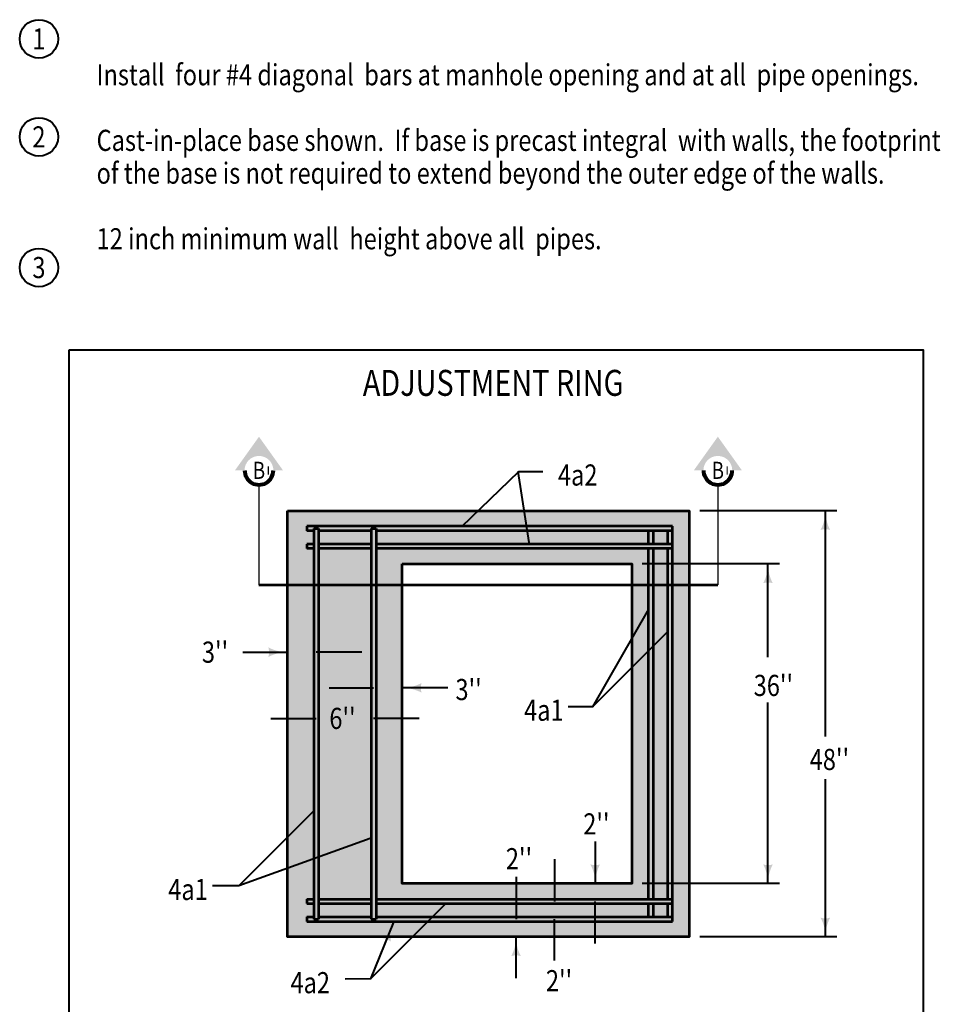
# Model space of a CAD drawing. Units: feet. Extents: x -2137151 to -2134016, y -2138504 to -2136543.
# Drawn here: x -2135040 to -2134083, y -2137568 to -2136543 of the extents above; entities that cross this region are included whole.
import ezdxf
from ezdxf.enums import TextEntityAlignment as Align

# ---------------------------------------------------------------- set-up
doc = ezdxf.new("R2010")
doc.units = ezdxf.units.FT
doc.header["$MEASUREMENT"] = 0
for name, color, linetype, lineweight in [('dsnCellElements', 7, 'Continuous', 0), ('Level 1', 7, 'Continuous', 0), ('Level 3', 7, 'Continuous', 0)]:
    doc.layers.add(name, color=color, linetype=linetype, lineweight=lineweight)
doc.styles.add('Style-font001', font='font001.shx')
doc.styles.add('Style-ROAD_DESIGN_GENERAL', font='ROAD_DESIGN_GENERAL.shx')
doc.dimstyles.get("Standard").update_dxf_attribs({"dimtxt": 0.18, "dimasz": 0.18, "dimexe": 0.18, "dimexo": 0.0625, "dimgap": 0.09, "dimtad": 0, "dimtih": 1, "dimtoh": 1, "dimdec": 4, "dimzin": 0, "dimdsep": 46, "dimtxsty": 'Standard', "dimcen": 0.09, "dimadec": 0, "dimazin": 0, "dimtfac": 1, "dimtdec": 4, "dimtofl": 0, "dimtmove": 0, "dimatfit": 3, "dimfxl": 0, "dimtolj": 1, "dimtzin": 0, "dimarcsym": 0})

# ---------------------------------------------------------------- blocks, each defined once
blk = doc.blocks.new('LT')
at = {"layer": 'dsnCellElements', "linetype": 'Continuous', "lineweight": 30}
blk.add_hatch(color=7, dxfattribs=at).paths.add_polyline_path([(-20, 5, -0.156), (-20, -5, -0.123106), (0, 0, -0.123106)])
blk = doc.blocks.new('SECA')
at = {"layer": 'dsnCellElements', "linetype": 'Continuous', "lineweight": 30}
blk.add_hatch(color=6, dxfattribs=at).paths.add_polyline_path([(15, 15, -0.999986), (15, -15), (15, -15), (15, -25), (50, 0), (15, 25), (15, 15)])
at = {"layer": 'dsnCellElements', "color": 4, "linetype": 'Continuous', "lineweight": 80}
blk.add_arc((15, 0), 15, 89.9992, 270.0008, dxfattribs=at)
at = {"layer": 'dsnCellElements', "color": 3, "linetype": 'Continuous', "lineweight": 53, "style": 'Style-ROAD_DESIGN_GENERAL', "width": 0.8}
blk.add_attdef('SECA_15082', text='', height=15, dxfattribs=at).set_placement((15, 0), align=Align.MIDDLE_CENTER)

msp = doc.modelspace()

# ---------------------------------------------------------------- hatches: boundary and pattern name
at = {"layer": 'Level 1', "linetype": 'Continuous', "lineweight": 53}
h = msp.add_hatch(color=9, dxfattribs=at)
h.paths.add_polyline_path([(-2134761.754, -2137497.419), (-2134761.754, -2137053.835), (-2134343.754, -2137053.835), (-2134343.754, -2137497.419)])
h.paths.add_polyline_path([(-2134642.325, -2137441.971), (-2134642.325, -2137109.283), (-2134403.468, -2137109.283), (-2134403.468, -2137441.971)], flags=16)

# ---------------------------------------------------------------- linework, layer by layer
at = {"color": 7, "lineweight": 40, "flags": 128}
msp.add_lwpolyline([(-2134988.898, -2136886.438), (-2134100.361, -2136886.438), (-2134100.361, -2138031.932), (-2134988.898, -2138031.932)], close=True, dxfattribs=at)
at = {"layer": 'Level 1', "color": 7, "linetype": 'Continuous', "lineweight": 40}
for p, q in [((-2134510.454, -2137086.909), (-2134521.835, -2137012.936)), ((-2134190.302, -2137053.835), (-2134332.915, -2137053.835)), ((-2134202.139, -2137288.865), (-2134202.139, -2137053.835)), ((-2134250.016, -2137109.283), (-2134392.629, -2137109.283)), ((-2134261.854, -2137206.369), (-2134261.854, -2137109.283)), ((-2134386.143, -2137156.385), (-2134444.503, -2137257.916)), ((-2134808.151, -2137201.046), (-2134761.754, -2137201.046)), ((-2134684.592, -2137201.046), (-2134731.897, -2137201.046)), ((-2134718.58, -2137238.205), (-2134672.183, -2137238.205)), ((-2134595.02, -2137238.205), (-2134642.325, -2137238.205)), ((-2134261.854, -2137441.971), (-2134261.854, -2137253.51)), ((-2134779.202, -2137270.005), (-2134731.897, -2137270.005)), ((-2134624.878, -2137270.005), (-2134672.183, -2137270.005)), ((-2134202.139, -2137497.419), (-2134202.139, -2137333.406)), ((-2134812.566, -2137444.366), (-2134734.542, -2137366.196)), ((-2134675.911, -2137394.993), (-2134812.566, -2137444.366)), ((-2134441.61, -2137398.046), (-2134441.61, -2137441.971)), ((-2134484.008, -2137416.528), (-2134484.008, -2137460.454)), ((-2134524.027, -2137435.011), (-2134524.027, -2137478.936)), ((-2134812.566, -2137444.366), (-2134839.887, -2137444.366)), ((-2134250.016, -2137441.971), (-2134392.629, -2137441.971)), ((-2134441.61, -2137504.379), (-2134441.61, -2137460.454)), ((-2134484.008, -2137522.019), (-2134484.008, -2137478.936)), ((-2134651.399, -2137481.972), (-2134675.439, -2137541.22)), ((-2134524.027, -2137540.501), (-2134524.027, -2137497.419)), ((-2134190.302, -2137497.419), (-2134332.915, -2137497.419))]:
    msp.add_line(p, q, dxfattribs=at)
at = {"layer": 'Level 1', "color": 7, "linetype": 'Continuous', "lineweight": 53}
for p, q in [((-2134361.171, -2137070.007), (-2134741.849, -2137070.007)), ((-2134741.849, -2137070.007), (-2134741.849, -2137074.628)), ((-2134734.385, -2137074.628), (-2134741.849, -2137074.628)), ((-2134734.385, -2137072.318), (-2134734.385, -2137478.936)), ((-2134734.385, -2137072.318), (-2134729.409, -2137072.318)), ((-2134729.409, -2137072.318), (-2134729.409, -2137478.936)), ((-2134674.671, -2137074.628), (-2134729.409, -2137074.628)), ((-2134674.671, -2137072.318), (-2134674.671, -2137478.936)), ((-2134674.671, -2137072.318), (-2134669.694, -2137072.318)), ((-2134669.694, -2137072.318), (-2134669.694, -2137478.936)), ((-2134361.171, -2137074.628), (-2134669.694, -2137074.628)), ((-2134386.052, -2137088.49), (-2134386.052, -2137074.628)), ((-2134381.075, -2137088.49), (-2134381.075, -2137074.628)), ((-2134366.147, -2137088.49), (-2134366.147, -2137074.628)), ((-2134361.171, -2137481.247), (-2134361.171, -2137070.007)), ((-2134734.385, -2137088.49), (-2134741.849, -2137088.49)), ((-2134741.849, -2137088.49), (-2134741.849, -2137093.111)), ((-2134674.671, -2137088.49), (-2134729.409, -2137088.49)), ((-2134361.171, -2137088.49), (-2134669.694, -2137088.49)), ((-2134734.385, -2137093.111), (-2134741.849, -2137093.111)), ((-2134674.671, -2137093.111), (-2134729.409, -2137093.111)), ((-2134361.171, -2137093.111), (-2134669.694, -2137093.111)), ((-2134386.052, -2137458.143), (-2134386.052, -2137093.111)), ((-2134381.075, -2137458.143), (-2134381.075, -2137093.111)), ((-2134366.147, -2137458.143), (-2134366.147, -2137093.111)), ((-2134791.481, -2137131.109), (-2134314.027, -2137131.109)), ((-2134741.849, -2137458.143), (-2134741.849, -2137462.764)), ((-2134741.849, -2137458.143), (-2134734.385, -2137458.143)), ((-2134729.409, -2137458.143), (-2134674.671, -2137458.143)), ((-2134669.694, -2137458.143), (-2134361.171, -2137458.143)), ((-2134741.849, -2137462.764), (-2134734.385, -2137462.764)), ((-2134729.409, -2137462.764), (-2134674.671, -2137462.764)), ((-2134669.694, -2137462.764), (-2134361.171, -2137462.764)), ((-2134386.052, -2137476.626), (-2134386.052, -2137462.764)), ((-2134381.075, -2137476.626), (-2134381.075, -2137462.764)), ((-2134366.147, -2137476.626), (-2134366.147, -2137462.764)), ((-2134741.849, -2137476.626), (-2134741.849, -2137481.247)), ((-2134741.849, -2137476.626), (-2134734.385, -2137476.626)), ((-2134734.385, -2137478.936), (-2134729.409, -2137478.936)), ((-2134729.409, -2137476.626), (-2134674.671, -2137476.626)), ((-2134674.671, -2137478.936), (-2134669.694, -2137478.936)), ((-2134669.694, -2137476.626), (-2134361.171, -2137476.626)), ((-2134741.849, -2137481.247), (-2134361.171, -2137481.247))]:
    msp.add_line(p, q, dxfattribs=at)
at = {"layer": 'Level 1', "color": 7, "linetype": 'Continuous', "lineweight": 40, "flags": 128}
for points in [[(-2134580.557, -2137070.081), (-2134521.182, -2137013.018), (-2134496.119, -2137012.994)], [(-2134366.478, -2137179.746), (-2134444.503, -2137257.916), (-2134469.717, -2137257.802)], [(-2134597.415, -2137463.051), (-2134675.439, -2137541.22), (-2134701.847, -2137541.411)]]:
    msp.add_lwpolyline(points, dxfattribs=at)
at = {"layer": 'Level 1', "color": 7, "linetype": 'Continuous', "lineweight": 53, "flags": 128}
for points in [[(-2134761.754, -2137053.835), (-2134343.754, -2137053.835), (-2134343.754, -2137497.419), (-2134761.754, -2137497.419)], [(-2134642.325, -2137109.283), (-2134403.468, -2137109.283), (-2134403.468, -2137441.971), (-2134642.325, -2137441.971)]]:
    msp.add_lwpolyline(points, close=True, dxfattribs=at)
at = {"layer": 'Level 1', "color": 7, "linetype": 'Continuous', "lineweight": 40}
for centre in [(-2135020.444, -2136562.715), (-2135020.444, -2136664.715), (-2135020.444, -2136800.715)]:
    msp.add_circle(centre, 20, dxfattribs=at)

# ---------------------------------------------------------------- block references
at = {"layer": 'dsnCellElements', "color": 4, "linetype": 'Continuous', "lineweight": 80, "rotation": 90}
for p in [(-2134791.481, -2137026.802), (-2134314.027, -2137026.802)]:
    msp.add_blockref('SECA', p, dxfattribs=at).add_auto_attribs({'SECA_15082': '_'})
at = {"layer": 'dsnCellElements', "color": 7, "linetype": 'Continuous', "lineweight": 30}
for p, rotation in [((-2134580.557, -2137070.081), 223.8627592529094), ((-2134202.139, -2137053.835), 90), ((-2134510.454, -2137086.909), 278.7463135665451), ((-2134261.854, -2137109.283), 90), ((-2134386.143, -2137156.385), 60.1097651948072), ((-2134366.478, -2137179.746), 45.05329546685614), ((-2134731.897, -2137201.046), 180), ((-2134642.325, -2137238.205), 180), ((-2134672.183, -2137270.005), 180), ((-2134734.542, -2137366.196), 45.05329546685614), ((-2134675.911, -2137394.993), 19.86450356239495), ((-2134441.61, -2137441.971), 270), ((-2134261.854, -2137441.971), 270), ((-2134484.008, -2137460.454), 270), ((-2134484.008, -2137460.454), 270), ((-2134597.415, -2137463.051), 45.05329546685614), ((-2134524.027, -2137478.936), 270), ((-2134441.61, -2137460.454), 90), ((-2134484.008, -2137478.936), 90), ((-2134202.139, -2137497.419), 270), ((-2134651.399, -2137481.972), 67.9150440502474), ((-2134524.027, -2137497.419), 90)]:
    msp.add_blockref('LT', p, dxfattribs=dict(at, rotation=rotation))
for p in [(-2134761.754, -2137201.046), (-2134672.183, -2137238.205), (-2134731.897, -2137270.005)]:
    msp.add_blockref('LT', p, dxfattribs=at)

# ---------------------------------------------------------------- texts
at = {"layer": 'Level 1', "color": 7, "linetype": 'Continuous', "lineweight": 40, "style": 'Style-font001'}
for s, height, width, p in [('1', 22, 0.818182, (-2135020.444, -2136562.715)), ('2', 22, 0.818182, (-2135020.444, -2136664.715)), ('3', 22, 0.818182, (-2135020.444, -2136800.715)), ('%%uADJUSTMENT RING%%U', 27, 0.814815, (-2134547.85, -2136920.75)), ("3''", 22, 0.818182, (-2134837.204, -2137201.046)), ("3''", 22, 0.818182, (-2134573.387, -2137239.964)), ("6''", 22, 0.818182, (-2134704.598, -2137270.005)), ("2''", 22, 0.818182, (-2134440.422, -2137379.842)), ("2''", 22, 0.818182, (-2134520.946, -2137416.047)), ("2''", 22, 0.818182, (-2134479.256, -2137543.014))]:
    msp.add_text(s, height=height, dxfattribs=dict(at, width=width)).set_placement(p, align=Align.MIDDLE_CENTER)
at = {"layer": 'Level 1', "color": 7, "linetype": 'Continuous', "lineweight": 40, "insert": (-2134960.444, -2136685.382), "char_height": 22, "width": 898.67717, "attachment_point": 4, "line_spacing_factor": 0.930997, "style": 'Style-font001'}
msp.add_mtext('\\H1.000000x;\\W0.818182;Install  four #4 diagonal  bars at manhole opening and at all  pipe openings.\\P\\PCast-in-place base shown.  If base is precast integral  with walls, the footprint of the base is not required to extend beyond the outer edge of the walls.\\P\\P12 inch minimum wall  height above all  pipes.', dxfattribs=at)
at = {"layer": 'Level 1', "color": 7, "linetype": 'Continuous', "lineweight": 40, "char_height": 22, "attachment_point": 5, "line_spacing_factor": 0.930997, "style": 'Style-font001'}
for s, insert in [('\\H1.000000x;\\W0.818182;4a2', (-2134459.818, -2137016.661)), ('\\H1.000000x;\\W0.818182;4a1', (-2134495.059, -2137261.469)), ('\\H1.000000x;\\W0.818182;4a1', (-2134865.304, -2137448.032)), ('\\H1.000000x;\\W0.818182;4a2', (-2134738.148, -2137545.077))]:
    msp.add_mtext(s, dxfattribs=dict(at, insert=insert))
at = {"layer": 'Level 1', "color": 7, "lineweight": 40, "insert": (-2134256.261, -2137235.686), "char_height": 22, "attachment_point": 5, "line_spacing_factor": 0.930997, "style": 'Style-font001'}
msp.add_mtext("\\H1.000000x;\\W0.818182;36''", dxfattribs=at)
at = {"layer": 'Level 1', "color": 7, "lineweight": 40, "insert": (-2134197.957, -2137312.728), "char_height": 22, "width": 64.79234, "attachment_point": 5, "line_spacing_factor": 0.930997, "style": 'Style-font001'}
msp.add_mtext("\\H1.000000x;\\W0.818182;48''", dxfattribs=at)
at = {"layer": 'Level 3', "color": 3, "linetype": 'Continuous', "lineweight": 53, "style": 'Style-ROAD_DESIGN_GENERAL', "width": 0.8}
for p in [(-2134791.481, -2137011.802), (-2134314.027, -2137011.802)]:
    msp.add_text('B', height=17.82, dxfattribs=at).set_placement(p, align=Align.MIDDLE_CENTER)

# ---------------------------------------------------------------- leaders
at = {"layer": 'Level 1', "color": 7, "linetype": 'Continuous', "lineweight": 53}
for points in [[(-2134791.481, -2137026.802), (-2134791.481, -2137131.109)], [(-2134314.027, -2137026.802), (-2134314.027, -2137131.109)]]:
    msp.add_leader(points, dimstyle='Standard', override={"dimtxt": 0.08, "dimasz": 0.08, "dimgap": 0.04, "dimtxsty": 'Style-font001'}, dxfattribs=at)

doc.saveas('drawing.dxf')
